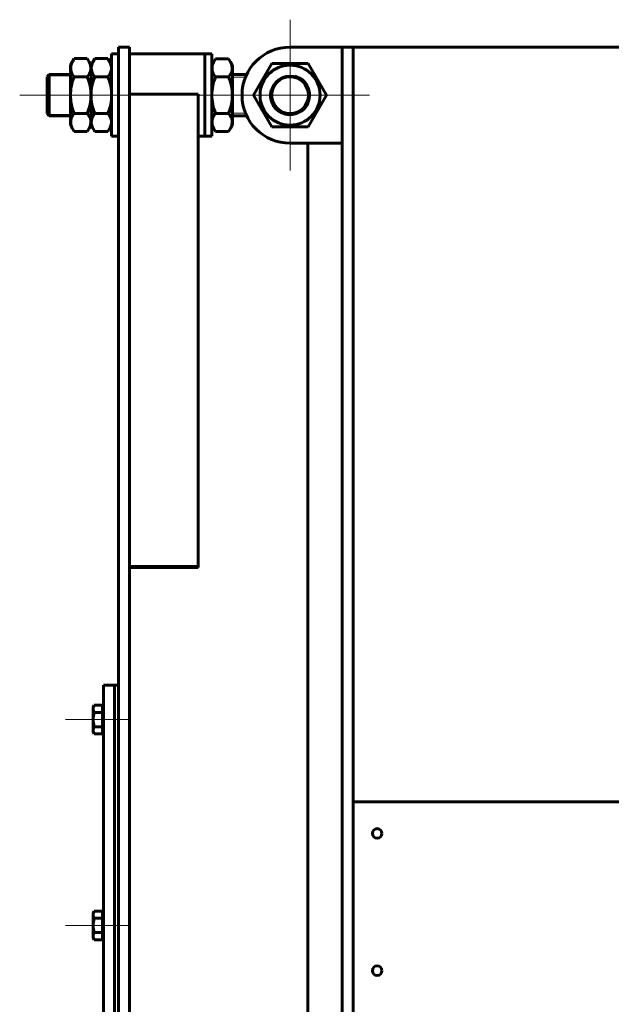
# Model space of a CAD drawing. Units: millimetres. Extents: x -392 to 841, y 0 to 594.
# Drawn here: x 48 to 91, y 170 to 241 of the extents above; entities that cross this region are included whole.
import ezdxf

# ---------------------------------------------------------------- set-up
doc = ezdxf.new("R2010")
doc.units = ezdxf.units.MM
for name, pattern in [('K5LT_AXLED', [19.5, 15, -1.5, 1.5, -1.5]), ('K5LT_BASIC', [0]), ('K5LT_THIN', [0])]:
    doc.linetypes.add(name, pattern=pattern)
doc.layers.add('Системный слой', color=7, linetype='Continuous')

# ---------------------------------------------------------------- blocks, each defined once
blk = doc.blocks.new('U60')
blk.add_wipeout([(63.629, 233.732), (63.629, 235.917), (63.629, 235.917), (63.629, 238.102), (63.629, 238.102), (63.357, 238.572), (63.357, 238.572), (62.401, 238.572), (62.401, 238.572), (62.129, 238.102), (62.129, 238.102), (62.129, 235.917), (62.129, 235.917), (62.129, 233.732), (62.129, 233.732), (62.401, 233.261), (62.401, 233.261), (63.357, 233.261), (63.357, 233.261)]).dxf.layer = 'Системный слой'
at = {"layer": 'Системный слой', "color": 150, "linetype": 'K5LT_BASIC', "lineweight": 60, "true_color": 0x0080ff}
for p, q in [((62.401, 238.572), (62.129, 238.102)), ((63.357, 238.572), (62.401, 238.572)), ((63.629, 238.102), (63.357, 238.572)), ((62.129, 238.102), (62.129, 235.917)), ((63.629, 235.917), (63.629, 238.102)), ((63.357, 237.244), (62.401, 237.244)), ((62.129, 233.732), (62.129, 235.917)), ((63.629, 235.917), (63.629, 233.732)), ((63.357, 234.589), (62.401, 234.589)), ((62.401, 233.261), (62.129, 233.732)), ((63.357, 233.261), (62.401, 233.261)), ((63.629, 233.732), (63.357, 233.261))]:
    blk.add_line(p, q, dxfattribs=at)
at = {"layer": 'Системный слой', "color": 30, "linetype": 'K5LT_AXLED', "lineweight": 18, "true_color": 0xff8000}
blk.add_line((65.629, 235.917), (60.129, 235.917), dxfattribs=at)
at = {"layer": 'Системный слой', "color": 150, "linetype": 'K5LT_BASIC', "lineweight": 60, "true_color": 0x0080ff}
for centre, radius, start, end in [((63.06, 237.881), 0.917, 150.18844, 223.99435), ((62.698, 237.881), 0.917, 316.00565, 29.81156), ((65.508, 235.917), 3.379, 156.86268, 180), ((60.249, 235.917), 3.379, 0, 23.13732), ((65.508, 235.917), 3.379, 180, 203.13732), ((60.249, 235.917), 3.379, 336.86268, 0), ((63.06, 233.952), 0.917, 136.00565, 209.81156), ((62.698, 233.952), 0.917, 330.18844, 43.99435)]:
    blk.add_arc(centre, radius, start, end, dxfattribs=at)
blk = doc.blocks.new('U61')
blk.add_wipeout([(54.829, 233.734), (54.829, 235.919), (54.829, 235.919), (54.829, 238.104), (54.829, 238.104), (54.557, 238.575), (54.557, 238.575), (53.601, 238.575), (53.601, 238.575), (53.329, 238.104), (53.329, 238.104), (53.329, 235.919), (53.329, 235.919), (53.329, 233.734), (53.329, 233.734), (53.601, 233.263), (53.601, 233.263), (54.557, 233.263), (54.557, 233.263)]).dxf.layer = 'Системный слой'
at = {"layer": 'Системный слой', "color": 150, "linetype": 'K5LT_BASIC', "lineweight": 60, "true_color": 0x0080ff}
for p, q in [((53.601, 238.575), (53.329, 238.104)), ((54.557, 238.575), (53.601, 238.575)), ((54.829, 238.104), (54.557, 238.575)), ((53.329, 238.104), (53.329, 235.919)), ((54.829, 235.919), (54.829, 238.104)), ((54.557, 237.247), (53.601, 237.247)), ((53.329, 233.734), (53.329, 235.919)), ((54.829, 235.919), (54.829, 233.734)), ((54.557, 234.591), (53.601, 234.591)), ((53.601, 233.263), (53.329, 233.734)), ((54.557, 233.263), (53.601, 233.263)), ((54.829, 233.734), (54.557, 233.263))]:
    blk.add_line(p, q, dxfattribs=at)
at = {"layer": 'Системный слой', "color": 30, "linetype": 'K5LT_AXLED', "lineweight": 18, "true_color": 0xff8000}
blk.add_line((56.829, 235.919), (51.329, 235.919), dxfattribs=at)
at = {"layer": 'Системный слой', "color": 150, "linetype": 'K5LT_BASIC', "lineweight": 60, "true_color": 0x0080ff}
for centre, radius, start, end in [((54.26, 237.884), 0.917, 150.18844, 223.99435), ((53.897, 237.884), 0.917, 316.00565, 29.81156), ((56.708, 235.919), 3.379, 156.86268, 180), ((51.449, 235.919), 3.379, 0, 23.13732), ((56.708, 235.919), 3.379, 180, 203.13732), ((51.449, 235.919), 3.379, 336.86268, 0), ((54.26, 233.954), 0.917, 136.00565, 209.81156), ((53.897, 233.954), 0.917, 330.18844, 43.99435)]:
    blk.add_arc(centre, radius, start, end, dxfattribs=at)
blk = doc.blocks.new('U62')
blk.add_wipeout([(53.329, 233.734), (53.329, 235.919), (53.329, 235.919), (53.329, 238.104), (53.329, 238.104), (53.057, 238.575), (53.057, 238.575), (52.101, 238.575), (52.101, 238.575), (51.829, 238.104), (51.829, 238.104), (51.829, 235.919), (51.829, 235.919), (51.829, 233.734), (51.829, 233.734), (52.101, 233.263), (52.101, 233.263), (53.057, 233.263), (53.057, 233.263)]).dxf.layer = 'Системный слой'
at = {"layer": 'Системный слой', "color": 150, "linetype": 'K5LT_BASIC', "lineweight": 60, "true_color": 0x0080ff}
for p, q in [((52.101, 238.575), (51.829, 238.104)), ((53.057, 238.575), (52.101, 238.575)), ((53.329, 238.104), (53.057, 238.575)), ((51.829, 238.104), (51.829, 235.919)), ((53.329, 235.919), (53.329, 238.104)), ((53.057, 237.247), (52.101, 237.247)), ((51.829, 233.734), (51.829, 235.919)), ((53.329, 235.919), (53.329, 233.734)), ((53.057, 234.591), (52.101, 234.591)), ((52.101, 233.263), (51.829, 233.734)), ((53.057, 233.263), (52.101, 233.263)), ((53.329, 233.734), (53.057, 233.263))]:
    blk.add_line(p, q, dxfattribs=at)
at = {"layer": 'Системный слой', "color": 30, "linetype": 'K5LT_AXLED', "lineweight": 18, "true_color": 0xff8000}
blk.add_line((55.329, 235.919), (49.829, 235.919), dxfattribs=at)
at = {"layer": 'Системный слой', "color": 150, "linetype": 'K5LT_BASIC', "lineweight": 60, "true_color": 0x0080ff}
for centre, radius, start, end in [((52.76, 237.884), 0.917, 150.18844, 223.99435), ((52.397, 237.884), 0.917, 316.00565, 29.81156), ((55.208, 235.919), 3.379, 156.86268, 180), ((49.949, 235.919), 3.379, 0, 23.13732), ((55.208, 235.919), 3.379, 180, 203.13732), ((49.949, 235.919), 3.379, 336.86268, 0), ((52.76, 233.954), 0.917, 136.00565, 209.81156), ((52.397, 233.954), 0.917, 330.18844, 43.99435)]:
    blk.add_arc(centre, radius, start, end, dxfattribs=at)
blk = doc.blocks.new('WIPEOUTCOLORING3')
blk.add_wipeout([(69.157, 233.615), (68.606, 234.76), (66.501, 233.615)]).dxf.layer = 'Системный слой'
blk.add_wipeout([(67.254, 234.647), (66.501, 233.615), (67.709, 234.528)]).dxf.layer = 'Системный слой'
blk.add_wipeout([(68.177, 234.568), (66.501, 233.615), (68.606, 234.76)]).dxf.layer = 'Системный слой'
blk.add_wipeout([(66.501, 233.615), (68.177, 234.568), (67.709, 234.528)]).dxf.layer = 'Системный слой'
blk.add_wipeout([(66.501, 233.615), (67.254, 234.647), (65.173, 235.915)]).dxf.layer = 'Системный слой'
blk.add_wipeout([(66.448, 235.739), (65.173, 235.915), (66.586, 235.29)]).dxf.layer = 'Системный слой'
blk.add_wipeout([(66.865, 234.911), (65.173, 235.915), (67.254, 234.647)]).dxf.layer = 'Системный слой'
blk.add_wipeout([(65.173, 235.915), (66.865, 234.911), (66.586, 235.29)]).dxf.layer = 'Системный слой'
blk.add_wipeout([(65.173, 235.915), (66.448, 235.739), (66.501, 238.215)]).dxf.layer = 'Системный слой'
blk.add_wipeout([(66.955, 236.998), (66.501, 238.215), (66.644, 236.645)]).dxf.layer = 'Системный слой'
blk.add_wipeout([(66.469, 236.209), (66.501, 238.215), (66.448, 235.739)]).dxf.layer = 'Системный слой'
blk.add_wipeout([(66.501, 238.215), (66.469, 236.209), (66.644, 236.645)]).dxf.layer = 'Системный слой'
blk.add_wipeout([(67.365, 237.227), (66.501, 238.215), (66.955, 236.998)]).dxf.layer = 'Системный слой'
blk.add_wipeout([(66.501, 238.215), (67.365, 237.227), (69.157, 238.215)]).dxf.layer = 'Системный слой'
blk.add_wipeout([(68.511, 237.128), (69.157, 238.215), (68.068, 237.286)]).dxf.layer = 'Системный слой'
blk.add_wipeout([(67.829, 237.307), (69.157, 238.215), (67.365, 237.227)]).dxf.layer = 'Системный слой'
blk.add_wipeout([(69.157, 238.215), (67.829, 237.307), (68.068, 237.286)]).dxf.layer = 'Системный слой'
blk.add_wipeout([(69.157, 238.215), (68.511, 237.128), (70.485, 235.915)]).dxf.layer = 'Системный слой'
blk.add_wipeout([(69.22, 235.971), (70.485, 235.915), (69.122, 236.431)]).dxf.layer = 'Системный слой'
blk.add_wipeout([(68.876, 236.832), (70.485, 235.915), (68.511, 237.128)]).dxf.layer = 'Системный слой'
blk.add_wipeout([(70.485, 235.915), (68.876, 236.832), (69.122, 236.431)]).dxf.layer = 'Системный слой'
blk.add_wipeout([(70.485, 235.915), (69.22, 235.971), (69.157, 233.615)]).dxf.layer = 'Системный слой'
blk.add_wipeout([(69.159, 235.505), (69.157, 233.615), (69.22, 235.971)]).dxf.layer = 'Системный слой'
blk.add_wipeout([(68.946, 235.085), (69.157, 233.615), (69.159, 235.505)]).dxf.layer = 'Системный слой'
blk.add_wipeout([(69.157, 233.615), (68.946, 235.085), (68.606, 234.76)]).dxf.layer = 'Системный слой'
blk = doc.blocks.new('U63')
at = {"layer": 'Системный слой'}
blk.add_blockref('WIPEOUTCOLORING3', (0, 0), dxfattribs=at)
at = {"layer": 'Системный слой', "color": 30, "linetype": 'K5LT_AXLED', "lineweight": 18, "true_color": 0xff8000}
for p, q in [((67.829, 231.615), (67.829, 240.215)), ((72.485, 235.915), (63.173, 235.915))]:
    blk.add_line(p, q, dxfattribs=at)
at = {"layer": 'Системный слой', "color": 150, "linetype": 'K5LT_BASIC', "lineweight": 60, "true_color": 0x0080ff}
for p, q in [((65.173, 235.915), (66.501, 238.215)), ((66.501, 238.215), (69.157, 238.215)), ((69.157, 238.215), (70.485, 235.915)), ((66.501, 233.615), (65.173, 235.915)), ((70.485, 235.915), (69.157, 233.615)), ((69.157, 233.615), (66.501, 233.615))]:
    blk.add_line(p, q, dxfattribs=at)
for radius in [2.185, 1.392]:
    blk.add_circle((67.829, 235.915), radius, dxfattribs=at)
at = {"layer": 'Системный слой', "color": 7, "linetype": 'K5LT_THIN', "lineweight": 18}
blk.add_arc((67.829, 235.915), 1.5, 165, 75, dxfattribs=at)
blk = doc.blocks.new('U119')
at = {"layer": 'Системный слой', "color": 150, "linetype": 'K5LT_BASIC', "lineweight": 60, "true_color": 0x0080ff}
for p, q in [((55.329, 239.417), (55.329, 82.417)), ((55.329, 239.417), (56.129, 239.417)), ((56.129, 239.417), (56.129, 82.417)), ((56.129, 238.917), (61.629, 238.917)), ((61.629, 238.917), (61.629, 232.917)), ((61.129, 235.986), (56.129, 235.986)), ((61.129, 235.986), (61.129, 201.493)), ((62.129, 235.717), (62.135, 235.717)), ((63.623, 235.717), (63.629, 235.717)), ((61.629, 232.917), (61.129, 232.917)), ((69.129, 89.418), (69.129, 232.415)), ((61.129, 201.562), (56.129, 201.562)), ((61.129, 201.493), (56.129, 201.493)), ((55.329, 192.913), (54.229, 192.913)), ((54.229, 163.917), (54.229, 192.913)), ((55.029, 163.917), (55.029, 192.913)), ((53.479, 191.313), (53.559, 191.453)), ((53.479, 190.413), (53.479, 191.313)), ((53.559, 191.453), (54.169, 191.453)), ((53.559, 190.933), (54.169, 190.933)), ((54.169, 191.453), (54.169, 190.413)), ((54.169, 191.313), (54.229, 191.313)), ((54.229, 191.313), (54.229, 190.413)), ((53.479, 190.413), (53.479, 189.513)), ((54.169, 189.374), (54.169, 190.413)), ((54.229, 189.513), (54.229, 190.413)), ((53.479, 189.513), (53.559, 189.374)), ((53.559, 189.894), (54.169, 189.894)), ((54.169, 189.513), (54.229, 189.513)), ((53.559, 189.374), (54.169, 189.374)), ((53.479, 176.313), (53.559, 176.453)), ((53.479, 175.413), (53.479, 176.313)), ((53.559, 176.453), (54.169, 176.453)), ((53.559, 175.933), (54.169, 175.933)), ((54.169, 176.453), (54.169, 175.413)), ((54.169, 176.313), (54.229, 176.313)), ((54.229, 176.313), (54.229, 175.413)), ((53.479, 175.413), (53.479, 174.513)), ((54.169, 174.374), (54.169, 175.413)), ((54.229, 174.513), (54.229, 175.413)), ((53.479, 174.513), (53.559, 174.374)), ((53.559, 174.894), (54.169, 174.894)), ((53.559, 174.374), (54.169, 174.374)), ((54.169, 174.513), (54.229, 174.513))]:
    blk.add_line(p, q, dxfattribs=at)
at = {"layer": 'Системный слой', "color": 30, "linetype": 'K5LT_AXLED', "lineweight": 18, "true_color": 0xff8000}
for p, q in [((62.829, 235.917), (53.329, 235.917)), ((51.479, 190.413), (56.229, 190.413)), ((51.479, 175.413), (56.229, 175.413))]:
    blk.add_line(p, q, dxfattribs=at)
at = {"layer": 'Системный слой', "color": 150, "linetype": 'K5LT_BASIC', "lineweight": 60, "true_color": 0x0080ff}
for centre, radius, start, end in [((55.198, 190.413), 1.72, 162.41205, 180), ((54.013, 191.2), 0.526, 159.68, 210.52782), ((55.198, 190.413), 1.72, 180, 197.58795), ((54.013, 189.626), 0.526, 149.47218, 200.32), ((55.198, 175.413), 1.72, 162.41205, 180), ((54.013, 176.2), 0.526, 159.68, 210.52782), ((55.198, 175.413), 1.72, 180, 197.58795), ((54.013, 174.626), 0.526, 149.47218, 200.32)]:
    blk.add_arc(centre, radius, start, end, dxfattribs=at)

msp = doc.modelspace()

# ---------------------------------------------------------------- linework, layer by layer
at = {"layer": 'Системный слой', "color": 30, "linetype": 'K5LT_AXLED', "lineweight": 18, "true_color": 0xff8000}
for p, q in [((67.82888, 230.41494), (67.82888, 241.41494)), ((48.12888, 235.91659), (73.62888, 235.91659)), ((50.94064, 235.91494), (72.94084, 235.91494))]:
    msp.add_line(p, q, dxfattribs=at)
at = {"layer": 'Системный слой', "color": 150, "linetype": 'K5LT_BASIC', "lineweight": 60, "true_color": 0x0080ff}
for p, q in [((67.82888, 239.41494), (71.62888, 239.41494)), ((71.62888, 239.41659), (72.42888, 239.41659)), ((71.62888, 82.41659), (71.62888, 239.41659)), ((72.42888, 239.41659), (72.42888, 82.41659)), ((72.42888, 239.41659), (333.32888, 239.41659)), ((54.82869, 232.91899), (54.82869, 238.91899)), ((54.82869, 238.91899), (55.32869, 238.91899)), ((55.32869, 233.24399), (55.32869, 238.91899)), ((62.12888, 238.91659), (61.62888, 238.91659)), ((61.62888, 232.91659), (61.62888, 238.91659)), ((62.12888, 232.91659), (62.12888, 238.91659)), ((50.12888, 237.25659), (50.28888, 237.41659)), ((50.12888, 237.25659), (50.12888, 234.57659)), ((51.82869, 237.41659), (50.28888, 237.41659)), ((50.28888, 234.41659), (50.28888, 237.41659)), ((64.66739, 237.41659), (63.52869, 237.41659)), ((50.28888, 234.41659), (50.12888, 234.57659)), ((50.28888, 234.41659), (51.82869, 234.41659)), ((64.66582, 234.41659), (63.52869, 234.41659)), ((55.32869, 232.91899), (55.32869, 233.24399)), ((54.82869, 232.91899), (55.32869, 232.91899)), ((62.12888, 232.91659), (61.62888, 232.91659)), ((67.82888, 232.41494), (71.62888, 232.41494)), ((69.12888, 232.41494), (69.12888, 89.41824)), ((72.42888, 184.41659), (333.32888, 184.41659))]:
    msp.add_line(p, q, dxfattribs=at)
at = {"layer": 'Системный слой', "color": 7, "linetype": 'K5LT_THIN', "lineweight": 18}
for p, q in [((51.82869, 237.31659), (50.18888, 237.31659)), ((64.58689, 237.23385), (63.52869, 237.23385)), ((51.82869, 234.51659), (50.18888, 234.51659)), ((64.58555, 234.59934), (63.52869, 234.59934))]:
    msp.add_line(p, q, dxfattribs=at)
at = {"layer": 'Системный слой', "color": 150, "linetype": 'K5LT_BASIC', "lineweight": 60, "true_color": 0x0080ff}
for centre, radius in [((67.82888, 235.91494), 1.34), ((74.17888, 182.11626), 0.35), ((74.17888, 172.11626), 0.35)]:
    msp.add_circle(centre, radius, dxfattribs=at)
msp.add_arc((67.82888, 235.91494), 3.5, 90, 270, dxfattribs=at)

# ---------------------------------------------------------------- next in the draw order: block references
at = {"layer": 'Системный слой'}
for name in ['U61', 'U60']:
    msp.add_blockref(name, (0, 0), dxfattribs=at)

# ---------------------------------------------------------------- next in the draw order: block references
for name in ['U63', 'U62']:
    msp.add_blockref(name, (0, 0), dxfattribs=at)

# ---------------------------------------------------------------- next in the draw order: block references
msp.add_blockref('U119', (0, 0), dxfattribs=at)

doc.saveas('drawing.dxf')
